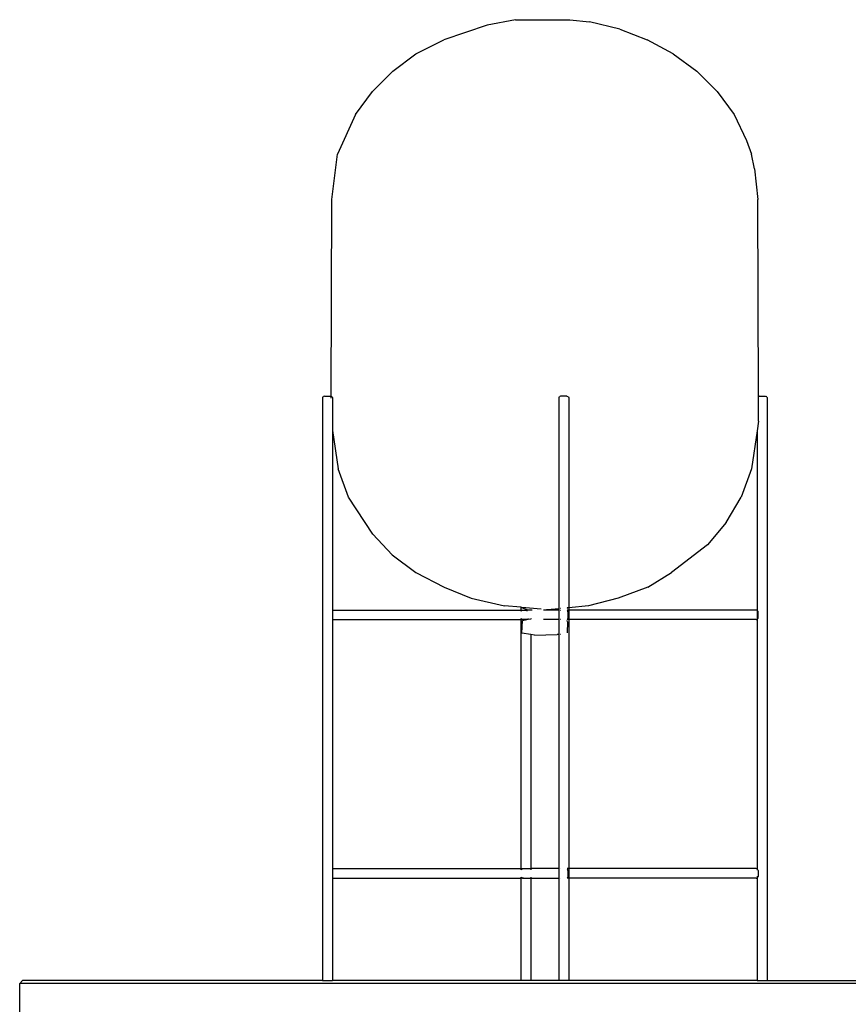
# Model space of a CAD drawing. Units: millimetres. Extents: x 8382 to 21196, y 10120 to 15953.
# Drawn here: x 13455 to 13801, y 10737 to 11148 of the extents above; entities that cross this region are included whole.
import ezdxf

# ---------------------------------------------------------------- set-up
doc = ezdxf.new("R2010")
doc.units = ezdxf.units.MM
doc.layers.add('Edges', color=7, linetype='Continuous')

# ---------------------------------------------------------------- blocks, each defined once
blk = doc.blocks.new('Sofa Set rs')
at = {"layer": 'Edges'}
for p, q in [((-1299.8, -110.87), (-1318.02, -117.04)), ((-1287.98, -108.62), (-1299.8, -110.87)), ((-1287.98, -108.62), (-1265.27, -108.62)), ((-1265.27, -108.62), (-1257.09, -109.55)), ((-1244.48, -112.56), (-1257.09, -109.55)), ((-1244.48, -112.56), (-1232.94, -117.04)), ((-1329.65, -122.91), (-1318.02, -117.04)), ((-1222.2, -122.91), (-1232.94, -117.04)), ((-1339.27, -130.11), (-1329.65, -122.91)), ((-1222.2, -122.91), (-1212.26, -130.11)), ((-1339.27, -130.11), (-1347.82, -138.58)), ((-1203.71, -138.58), (-1212.26, -130.11)), ((-1354.88, -148.23), (-1347.82, -138.58)), ((-1203.71, -138.58), (-1196.66, -148.23)), ((-1354.88, -148.23), (-1362.47, -164.81)), ((-1196.66, -148.23), (-1191.51, -159.02)), ((-1191.51, -159.02), (-1189.39, -164.81)), ((-1364.75, -183.68), (-1362.47, -164.81)), ((-1188.15, -170.86), (-1189.39, -164.81)), ((-1188.15, -170.86), (-1186.78, -183.68)), ((-1365.05, -265.92), (-1364.75, -183.68)), ((-1186.51, -265.92), (-1186.78, -183.68)), ((-1368.66, -266.43), (-1368.69, -266.69)), ((-1368.69, -266.69), (-1368.69, -509.78)), ((-1368.65, -266.36), (-1368.66, -266.43)), ((-1368.51, -266.13), (-1368.65, -266.36)), ((-1368.49, -266.09), (-1368.51, -266.13)), ((-1368.49, -266.09), (-1368.24, -265.94)), ((-1367.89, -265.89), (-1368.24, -265.94)), ((-1367.89, -265.89), (-1365.29, -265.89)), ((-1365.29, -265.89), (-1365.05, -265.92)), ((-1365.05, -265.92), (-1364.94, -265.94)), ((-1365.05, -266.11), (-1365.05, -265.92)), ((-1365.05, -266.69), (-1365.05, -266.22)), ((-1364.7, -266.09), (-1364.94, -265.94)), ((-1364.7, -266.09), (-1364.67, -266.13)), ((-1364.67, -266.13), (-1364.53, -266.36)), ((-1364.53, -266.36), (-1364.52, -266.43)), ((-1364.52, -266.43), (-1364.5, -266.69)), ((-1364.5, -266.69), (-1364.5, -280.23)), ((-1269.93, -266.43), (-1269.96, -266.69)), ((-1269.96, -266.69), (-1269.96, -354.61)), ((-1269.92, -266.36), (-1269.93, -266.43)), ((-1269.78, -266.13), (-1269.92, -266.36)), ((-1269.76, -266.09), (-1269.78, -266.13)), ((-1269.76, -266.09), (-1269.51, -265.94)), ((-1269.16, -265.89), (-1269.51, -265.94)), ((-1266.56, -265.89), (-1269.16, -265.89)), ((-1266.56, -265.89), (-1266.21, -265.94)), ((-1265.96, -266.09), (-1266.21, -265.94)), ((-1265.96, -266.09), (-1265.94, -266.13)), ((-1265.94, -266.13), (-1265.8, -266.36)), ((-1265.8, -266.36), (-1265.79, -266.43)), ((-1265.79, -266.43), (-1265.76, -266.69)), ((-1265.76, -266.69), (-1265.76, -354.18)), ((-1186.26, -265.89), (-1186.51, -265.92)), ((-1186.45, -276.24), (-1186.51, -265.92)), ((-1186.26, -265.89), (-1183.66, -265.89)), ((-1183.66, -265.89), (-1183.31, -265.94)), ((-1183.06, -266.09), (-1183.31, -265.94)), ((-1183.06, -266.09), (-1183.04, -266.13)), ((-1183.04, -266.13), (-1182.9, -266.36)), ((-1182.9, -266.36), (-1182.89, -266.43)), ((-1182.89, -266.43), (-1182.86, -266.69)), ((-1182.86, -266.69), (-1182.86, -509.78)), ((-1186.45, -276.24), (-1187.05, -280.33)), ((-1364.5, -280.23), (-1362.15, -296.16)), ((-1364.5, -280.23), (-1364.5, -355.16)), ((-1187.05, -280.33), (-1189.39, -296.16)), ((-1187.05, -280.33), (-1187.05, -355.24)), ((-1357.77, -307.97), (-1362.15, -296.16)), ((-1189.39, -296.16), (-1193.76, -307.97)), ((-1347.67, -323.4), (-1357.77, -307.97)), ((-1199.98, -318.57), (-1193.76, -307.97)), ((-1199.98, -318.57), (-1207.81, -327.91)), ((-1347.67, -323.4), (-1339.51, -332.1)), ((-1207.81, -327.91), (-1222.8, -339.49)), ((-1339.51, -332.1), (-1329.65, -339.49)), ((-1329.65, -339.49), (-1317.84, -345.52)), ((-1232.77, -345.52), (-1222.8, -339.49)), ((-1317.84, -345.52), (-1306.52, -350.15)), ((-1232.77, -345.52), (-1245.15, -350.15)), ((-1306.52, -350.15), (-1292.62, -353.35)), ((-1285.85, -354), (-1292.62, -353.35)), ((-1257.52, -353.35), (-1265.76, -354.18)), ((-1245.15, -350.15), (-1257.52, -353.35)), ((-1364.5, -355.16), (-1364.24, -355.12)), ((-1364.5, -355.16), (-1364.5, -359.09)), ((-1364.24, -355.12), (-1285.85, -355.12)), ((-1285.85, -354), (-1285.85, -355.12)), ((-1285.32, -354.05), (-1285.85, -354)), ((-1285.85, -355.12), (-1285.85, -355.57)), ((-1285.85, -355.12), (-1284.73, -355.12)), ((-1285.48, -355.57), (-1285.33, -355.32)), ((-1285.33, -355.32), (-1285.08, -355.17)), ((-1285.32, -354.05), (-1285.32, -354.21)), ((-1277.33, -354.81), (-1285.32, -354.05)), ((-1283.15, -354.98), (-1285.32, -354.21)), ((-1285.08, -355.17), (-1284.73, -355.12)), ((-1284.73, -355.12), (-1283.13, -355.12)), ((-1283.13, -355.12), (-1283.15, -354.98)), ((-1283.08, -355.57), (-1283.13, -355.12)), ((-1281, -355.12), (-1283.13, -355.12)), ((-1269.96, -355.12), (-1276.27, -355.12)), ((-1274.59, -355.07), (-1275.1, -355.02)), ((-1269.96, -354.61), (-1274.59, -355.07)), ((-1269.96, -354.61), (-1269.96, -355.12)), ((-1269.96, -355.12), (-1269.96, -359.12)), ((-1269.01, -354.51), (-1269.24, -354.53)), ((-1269.24, -355.12), (-1269.01, -355.12)), ((-1266.49, -354.38), (-1266.22, -354.23)), ((-1266.22, -354.23), (-1266.49, -354.26)), ((-1265.76, -355.12), (-1266.49, -355.12)), ((-1266.3, -355.32), (-1266.49, -355.21)), ((-1266.15, -355.57), (-1266.3, -355.32)), ((-1266.22, -354.23), (-1266.18, -354.21)), ((-1265.76, -354.18), (-1266.18, -354.21)), ((-1266.1, -355.92), (-1266.15, -355.57)), ((-1266.1, -355.92), (-1266.1, -358.32)), ((-1265.76, -354.18), (-1265.76, -355.12)), ((-1265.76, -355.12), (-1265.76, -359.12)), ((-1187.5, -355.12), (-1265.76, -355.12)), ((-1187.16, -355.17), (-1187.5, -355.12)), ((-1187.05, -355.24), (-1187.16, -355.17)), ((-1186.91, -355.32), (-1187.05, -355.24)), ((-1187.05, -355.24), (-1187.05, -359.01)), ((-1186.76, -355.57), (-1186.91, -355.32)), ((-1186.76, -355.57), (-1186.71, -355.92)), ((-1186.71, -355.92), (-1186.71, -358.32)), ((-1364.24, -359.12), (-1364.5, -359.09)), ((-1364.5, -359.09), (-1364.5, -463.16)), ((-1364.24, -359.12), (-1285.85, -359.12)), ((-1285.85, -358.67), (-1285.85, -359.12)), ((-1284.73, -359.12), (-1285.85, -359.12)), ((-1285.85, -359.12), (-1285.85, -463.12)), ((-1285.35, -358.89), (-1285.48, -358.67)), ((-1285.35, -358.89), (-1285.33, -358.92)), ((-1285.08, -359.07), (-1285.33, -358.92)), ((-1285.31, -364.85), (-1285.16, -359.5)), ((-1285.16, -359.5), (-1283.3, -359.12)), ((-1285.08, -359.07), (-1284.73, -359.12)), ((-1283.3, -359.12), (-1284.73, -359.12)), ((-1283.3, -359.12), (-1282.7, -359)), ((-1282.7, -359), (-1282.73, -358.67)), ((-1282.7, -359), (-1281.66, -358.79)), ((-1281.66, -358.67), (-1281.66, -358.79)), ((-1281.66, -358.79), (-1281.31, -358.72)), ((-1269.96, -359.12), (-1276.32, -359.12)), ((-1269.96, -359.12), (-1269.96, -365.39)), ((-1269.02, -359.12), (-1269.24, -359.12)), ((-1266.49, -359.04), (-1266.3, -358.92)), ((-1265.76, -359.12), (-1266.49, -359.12)), ((-1266.23, -360), (-1266.49, -359.55)), ((-1266.23, -360), (-1266.49, -360)), ((-1266.23, -360), (-1266.49, -364.59)), ((-1266.3, -358.92), (-1266.15, -358.67)), ((-1266.1, -358.32), (-1266.15, -358.67)), ((-1265.76, -359.12), (-1265.76, -463.12)), ((-1187.5, -359.12), (-1265.76, -359.12)), ((-1187.5, -359.12), (-1187.16, -359.07)), ((-1187.16, -359.07), (-1187.05, -359.01)), ((-1187.05, -359.01), (-1186.91, -358.92)), ((-1187.05, -359.01), (-1187.05, -463.2)), ((-1186.91, -358.92), (-1186.76, -358.67)), ((-1186.71, -358.32), (-1186.76, -358.67)), ((-1281.66, -365.34), (-1285.31, -364.85)), ((-1281.66, -365.34), (-1281.66, -463.12)), ((-1280.14, -365.57), (-1281.66, -365.34)), ((-1280.14, -365.57), (-1270.59, -365.41)), ((-1269.96, -365.39), (-1270.59, -365.41)), ((-1269.96, -365.39), (-1269.96, -463.12)), ((-1269.03, -365.35), (-1269.24, -365.36)), ((-1364.5, -463.16), (-1364.19, -463.12)), ((-1364.5, -463.16), (-1364.5, -467.07)), ((-1364.19, -463.12), (-1285.85, -463.12)), ((-1285.85, -463.12), (-1285.85, -463.57)), ((-1285.85, -463.12), (-1284.73, -463.12)), ((-1285.48, -463.57), (-1285.33, -463.32)), ((-1285.33, -463.32), (-1285.08, -463.17)), ((-1285.08, -463.17), (-1284.73, -463.12)), ((-1284.73, -463.12), (-1281.66, -463.12)), ((-1269.96, -463.12), (-1281.66, -463.12)), ((-1281.66, -463.12), (-1281.66, -463.57)), ((-1269.96, -463.12), (-1269.96, -467.12)), ((-1269.17, -463.12), (-1269.24, -463.12)), ((-1265.76, -463.12), (-1266.49, -463.12)), ((-1266.3, -463.32), (-1266.49, -463.2)), ((-1266.15, -463.57), (-1266.3, -463.32)), ((-1266.1, -463.92), (-1266.15, -463.57)), ((-1266.1, -463.92), (-1266.1, -466.32)), ((-1265.76, -463.12), (-1265.76, -467.12)), ((-1187.45, -463.12), (-1265.76, -463.12)), ((-1187.11, -463.17), (-1187.45, -463.12)), ((-1187.05, -463.2), (-1187.11, -463.17)), ((-1186.86, -463.32), (-1187.05, -463.2)), ((-1187.05, -463.2), (-1187.05, -463.74)), ((-1186.71, -463.57), (-1186.86, -463.32)), ((-1186.71, -463.57), (-1186.66, -463.92)), ((-1186.66, -463.92), (-1186.66, -466.32)), ((-1364.19, -467.12), (-1364.5, -467.07)), ((-1364.5, -467.07), (-1364.5, -509.78)), ((-1364.19, -467.12), (-1285.85, -467.12)), ((-1285.85, -466.67), (-1285.85, -467.12)), ((-1285.85, -467.12), (-1285.85, -509.78)), ((-1284.73, -467.12), (-1285.85, -467.12)), ((-1285.35, -466.88), (-1285.48, -466.67)), ((-1285.35, -466.88), (-1285.33, -466.92)), ((-1285.08, -467.07), (-1285.33, -466.92)), ((-1285.08, -467.07), (-1284.73, -467.12)), ((-1284.73, -467.12), (-1281.66, -467.12)), ((-1281.66, -466.67), (-1281.66, -467.12)), ((-1281.66, -467.12), (-1269.96, -467.12)), ((-1281.66, -467.12), (-1281.66, -509.78)), ((-1269.96, -467.12), (-1269.96, -509.78)), ((-1269.17, -467.12), (-1269.24, -467.12)), ((-1266.49, -467.04), (-1266.3, -466.92)), ((-1265.76, -467.12), (-1266.49, -467.12)), ((-1266.3, -466.92), (-1266.15, -466.67)), ((-1266.1, -466.32), (-1266.15, -466.67)), ((-1265.76, -467.12), (-1265.76, -509.78)), ((-1187.45, -467.12), (-1265.76, -467.12)), ((-1187.45, -467.12), (-1187.11, -467.07)), ((-1187.11, -467.07), (-1187.05, -467.04)), ((-1187.05, -466.32), (-1187.05, -467.04)), ((-1187.05, -467.04), (-1186.86, -466.92)), ((-1187.05, -467.04), (-1187.05, -509.78)), ((-1186.86, -466.92), (-1186.71, -466.67)), ((-1186.66, -466.32), (-1186.71, -466.67)), ((-1495.21, -511.01), (-1493.98, -509.78)), ((-1368.69, -509.78), (-1493.98, -509.78)), ((-1368.69, -509.78), (-1364.5, -509.78)), ((-1285.85, -509.78), (-1364.5, -509.78)), ((-1281.66, -509.78), (-1285.85, -509.78)), ((-1269.96, -509.78), (-1281.66, -509.78)), ((-1265.76, -509.78), (-1269.96, -509.78)), ((-1187.05, -509.78), (-1265.76, -509.78)), ((-1187.05, -509.78), (-1182.86, -509.78)), ((-1182.86, -509.78), (-1041.5, -509.78)), ((-1495.21, -524.54), (-1495.21, -511.01)), ((-1040.26, -511.01), (-1495.21, -511.01))]:
    blk.add_line(p, q, dxfattribs=at)

msp = doc.modelspace()

# ---------------------------------------------------------------- block references
msp.add_blockref('Sofa Set rs', (14950.04, 11256.56))

doc.saveas('drawing.dxf')
